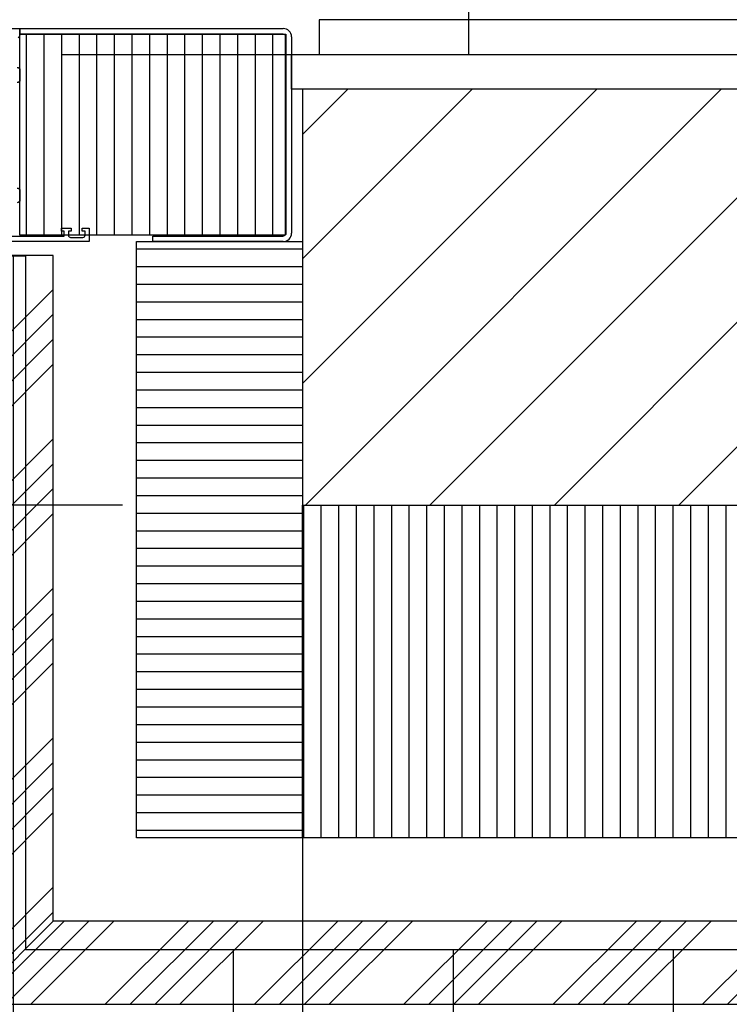
# Model space of a CAD drawing. Units: millimetres. Extents: x -54100 to 51651, y -66758 to 102716.
# Drawn here: x 9448 to 9704, y 750 to 1105 of the extents above; entities that cross this region are included whole.
import ezdxf

# ---------------------------------------------------------------- set-up
doc = ezdxf.new("R2010")
doc.units = ezdxf.units.MM
doc.header["$LTSCALE"] = 500
doc.header["$PDMODE"] = 1
doc.linetypes.add('CACHEX2', pattern=[0.75, 0.5, -0.25])
doc.layers.get('0').update_dxf_attribs({"color": 71})
for name, color, linetype in [('AR-ELECT-E-HT-153', 153, 'CACHEX2'), ('AR-FACAD-E-BS-153', 153, 'Continuous'), ('AR-FACAD-E-CO-153', 153, 'Continuous'), ('AR-FACAD-E-HA-163', 163, 'Continuous'), ('AR-PAROI-E-CO-161', 161, 'Continuous'), ('AR-PLNCH-E-BS-153', 153, 'Continuous'), ('AR-PLNCH-E-HA-163', 163, 'Continuous'), ('AR-SERRU-E-CO-161', 161, 'Continuous'), ('BL-FACAD-E', 7, 'Continuous'), ('BL-PLFND-E', 7, 'Continuous'), ('DS-STRUCT-E-CT100-5', 5, 'Continuous'), ('DS-SYMBL-E-CT100-5', 5, 'Continuous'), ('ST-STRUC-E-CO-151', 151, 'Continuous'), ('ST-STRUC-E-HA-163', 163, 'Continuous')]:
    doc.layers.add(name, color=color, linetype=linetype)
doc.styles.add('ROMANS', font='romans.shx', dxfattribs={"width": 0.8})
doc.styles.add('tjc_ROMANS', font='romans.shx', dxfattribs={"width": 0.8})
doc.dimstyles.new('COTAT_020', dxfattribs={"dimscale": 100, "dimtxt": 0.65, "dimasz": 0.32, "dimexe": 0.65, "dimexo": 0.65, "dimgap": 0.25, "dimtad": 1, "dimdec": 1, "dimlfac": 0.1, "dimdsep": 46, "dimtxsty": 'tjc_ROMANS', "dimblk1": 'ARCHTICK', "dimblk2": 'ARCHTICK', "dimsah": 1, "dimcen": 0, "dimdle": 0.65, "dimclrd": 8, "dimclre": 8, "dimclrt": 256, "dimadec": 0, "dimazin": 0, "dimtfac": 0.4, "dimtdec": 1, "dimtix": 1, "dimtmove": 2, "dimatfit": 3, "dimldrblk": 'DOT', "dimfxl": 1, "dimtolj": 1, "dimarcsym": 0})
doc.dimstyles.new('COTAT_100', dxfattribs={"dimscale": 100, "dimtxt": 1.3, "dimasz": 0.7, "dimexe": 1.3, "dimexo": 1.3, "dimgap": 0.5, "dimtad": 1, "dimdec": 1, "dimlfac": 0.1, "dimdsep": 46, "dimtxsty": 'ROMANS', "dimblk1": 'ARCHTICK', "dimblk2": 'ARCHTICK', "dimsah": 1, "dimcen": 0, "dimdle": 1.3, "dimclrd": 8, "dimclre": 8, "dimclrt": 256, "dimadec": 0, "dimazin": 0, "dimtfac": 0.4, "dimtdec": 1, "dimtix": 1, "dimtmove": 2, "dimatfit": 3, "dimldrblk": 'DOT', "dimfxl": 1, "dimtolj": 1, "dimarcsym": 0})

# ---------------------------------------------------------------- blocks, each defined once
blk = doc.blocks.new('_ARCHTICK')
at = {"color": 0, "linetype": 'ByBlock', "const_width": 0.15}
blk.add_lwpolyline([(-0.5, -0.5), (0.5, 0.5)], dxfattribs=at)
blk = doc.blocks.new('*D100')
at = {"layer": 'DEFPOINTS', "color": 0, "transparency": 16777216}
for p in [(7315, 755), (9430, 755), (9430, 498.81)]:
    blk.add_point(p, dxfattribs=at)
at = {"layer": 'DS-SYMBL-E-CT100-5', "color": 8, "lineweight": -2, "transparency": 16777216}
for p, q in [((7315, 690), (7315, 433.81)), ((9430, 690), (9430, 433.81)), ((7250, 498.81), (9495, 498.81))]:
    blk.add_line(p, q, dxfattribs=at)
at = {"layer": 'DS-SYMBL-E-CT100-5', "color": 8, "lineweight": -2, "transparency": 16777216, "xscale": 32, "yscale": 32, "zscale": 32, "rotation": 180}
blk.add_blockref('_ARCHTICK', (7315, 498.81), dxfattribs=at)
at = {"layer": 'DS-SYMBL-E-CT100-5', "color": 8, "lineweight": -2, "transparency": 16777216, "xscale": 32, "yscale": 32, "zscale": 32}
blk.add_blockref('_ARCHTICK', (9430, 498.81), dxfattribs=at)
at = {"layer": 'DS-SYMBL-E-CT100-5', "transparency": 16777216, "insert": (8372.5, 556.31), "char_height": 65, "attachment_point": 5, "style": 'tjc_ROMANS'}
blk.add_mtext('\\A1;211.5', dxfattribs=at)
blk = doc.blocks.new('_Dot')
at = {"color": 0, "lineweight": -2}
blk.add_line((-0.5, 0), (-1, 0), dxfattribs=at)
at = {"color": 0, "const_width": 0.5}
blk.add_lwpolyline([(-0.25, 0, 1), (0.25, 0, 1)], format="xyb", close=True, dxfattribs=at)
blk = doc.blocks.new('*D102')
at = {"layer": 'DEFPOINTS', "color": 0, "transparency": 16777216}
for p in [(9430, 755), (9450, 755), (9450, 498.81)]:
    blk.add_point(p, dxfattribs=at)
at = {"layer": 'DS-SYMBL-E-CT100-5', "color": 8, "lineweight": -2, "transparency": 16777216}
for p, q in [((9430, 690), (9430, 433.81)), ((9450, 690), (9450, 433.81)), ((9430, 498.81), (9398, 498.81)), ((9430, 498.81), (9450, 498.81)), ((9450, 498.81), (9482, 498.81))]:
    blk.add_line(p, q, dxfattribs=at)
at = {"layer": 'DS-SYMBL-E-CT100-5', "color": 8, "lineweight": -2, "transparency": 16777216, "xscale": 32, "yscale": 32, "zscale": 32}
blk.add_blockref('_ARCHTICK', (9430, 498.81), dxfattribs=at)
at = {"layer": 'DS-SYMBL-E-CT100-5', "color": 8, "lineweight": -2, "transparency": 16777216, "xscale": 32, "yscale": 32, "zscale": 32, "rotation": 180}
blk.add_blockref('_ARCHTICK', (9450, 498.81), dxfattribs=at)
at = {"layer": 'DS-SYMBL-E-CT100-5', "transparency": 16777216, "insert": (9386.22, 556.31), "char_height": 65, "attachment_point": 5, "style": 'tjc_ROMANS'}
blk.add_mtext('\\A1;2', dxfattribs=at)
blk = doc.blocks.new('*D104')
at = {"layer": 'DEFPOINTS', "color": 0, "transparency": 16777216}
for p in [(9430, 1019.8), (9213.97, 770), (9450, 770)]:
    blk.add_point(p, dxfattribs=at)
at = {"layer": 'DS-SYMBL-E-CT100-5', "color": 8, "lineweight": -2, "transparency": 16777216}
for p, q in [((9213.97, 1084.8), (9213.97, 705)), ((9365, 1019.8), (9148.97, 1019.8)), ((9385, 770), (9148.97, 770))]:
    blk.add_line(p, q, dxfattribs=at)
at = {"layer": 'DS-SYMBL-E-CT100-5', "color": 8, "lineweight": -2, "transparency": 16777216, "xscale": 32, "yscale": 32, "zscale": 32}
for p, rotation in [((9213.97, 1019.8), 90), ((9213.97, 770), 270)]:
    blk.add_blockref('_ARCHTICK', p, dxfattribs=dict(at, rotation=rotation))
at = {"layer": 'DS-SYMBL-E-CT100-5', "transparency": 16777216, "insert": (9156.47, 894.9), "char_height": 65, "attachment_point": 5, "rotation": 90, "style": 'tjc_ROMANS'}
blk.add_mtext('\\A1;25', dxfattribs=at)
blk = doc.blocks.new('*D105')
at = {"layer": 'DEFPOINTS', "color": 0, "transparency": 16777216}
for p in [(9450, 770), (9213.97, 750), (9430, 750)]:
    blk.add_point(p, dxfattribs=at)
at = {"layer": 'DS-SYMBL-E-CT100-5', "color": 8, "lineweight": -2, "transparency": 16777216}
for p, q in [((9213.97, 770), (9213.97, 802)), ((9385, 770), (9148.97, 770)), ((9213.97, 770), (9213.97, 750)), ((9365, 750), (9148.97, 750)), ((9213.97, 750), (9213.97, 718))]:
    blk.add_line(p, q, dxfattribs=at)
at = {"layer": 'DS-SYMBL-E-CT100-5', "color": 8, "lineweight": -2, "transparency": 16777216, "xscale": 32, "yscale": 32, "zscale": 32}
for p, rotation in [((9213.97, 770), 270), ((9213.97, 750), 90)]:
    blk.add_blockref('_ARCHTICK', p, dxfattribs=dict(at, rotation=rotation))
at = {"layer": 'DS-SYMBL-E-CT100-5', "transparency": 16777216, "insert": (9156.47, 690.73), "char_height": 65, "attachment_point": 5, "rotation": 90, "style": 'tjc_ROMANS'}
blk.add_mtext('\\A1;2', dxfattribs=at)
blk = doc.blocks.new('*D112')
at = {"layer": 'DEFPOINTS', "color": 0, "transparency": 16777216}
for p in [(9348.57, 930), (9550, 930), (9359.79, 750)]:
    blk.add_point(p, dxfattribs=at)
at = {"layer": 'DS-SYMBL-E-CT100-5', "color": 8, "lineweight": -2, "transparency": 16777216}
for p, q in [((9348.57, 685), (9348.57, 995)), ((9485, 930), (9283.57, 930)), ((9294.79, 750), (9283.57, 750))]:
    blk.add_line(p, q, dxfattribs=at)
at = {"layer": 'DS-SYMBL-E-CT100-5', "color": 8, "lineweight": -2, "transparency": 16777216, "xscale": 32, "yscale": 32, "zscale": 32}
for p, rotation in [((9348.57, 930), 90), ((9348.57, 750), 270)]:
    blk.add_blockref('_ARCHTICK', p, dxfattribs=dict(at, rotation=rotation))
at = {"layer": 'DS-SYMBL-E-CT100-5', "transparency": 16777216, "insert": (9291.07, 840), "char_height": 65, "attachment_point": 5, "rotation": 90, "style": 'tjc_ROMANS'}
blk.add_mtext('\\A1;18', dxfattribs=at)
blk = doc.blocks.new('*D113')
at = {"layer": 'DEFPOINTS', "color": 0, "transparency": 16777216}
for p in [(9550, 930), (9450, 690), (9550, 498.81)]:
    blk.add_point(p, dxfattribs=at)
at = {"layer": 'DS-SYMBL-E-CT100-5', "color": 8, "lineweight": -2, "transparency": 16777216}
for p, q in [((9550, 865), (9550, 433.81)), ((9450, 625), (9450, 433.81)), ((9450, 498.81), (9418, 498.81)), ((9450, 498.81), (9550, 498.81)), ((9550, 498.81), (9582, 498.81))]:
    blk.add_line(p, q, dxfattribs=at)
at = {"layer": 'DS-SYMBL-E-CT100-5', "color": 8, "lineweight": -2, "transparency": 16777216, "xscale": 32, "yscale": 32, "zscale": 32}
blk.add_blockref('_ARCHTICK', (9450, 498.81), dxfattribs=at)
at = {"layer": 'DS-SYMBL-E-CT100-5', "color": 8, "lineweight": -2, "transparency": 16777216, "xscale": 32, "yscale": 32, "zscale": 32, "rotation": 180}
blk.add_blockref('_ARCHTICK', (9550, 498.81), dxfattribs=at)
at = {"layer": 'DS-SYMBL-E-CT100-5', "transparency": 16777216, "insert": (9500, 556.31), "char_height": 65, "attachment_point": 5, "style": 'tjc_ROMANS'}
blk.add_mtext('\\A1;10', dxfattribs=at)
blk = doc.blocks.new('bR0-PLFND-E')
at = {"layer": 'AR-ELECT-E-HT-153'}
blk.add_line((9610, 1092.5), (9610, 4325), dxfattribs=at)
blk.add_lwpolyline([(-11536.69, 4325), (-11536.69, 1092.5), (16112.5, 1092.5), (16112.5, -2677.5), (16113.32, -2678.32), (17710, -4275)], dxfattribs=at)
blk = doc.blocks.new('*D301')
at = {"layer": 'DEFPOINTS', "color": 0, "transparency": 16777216}
for p in [(9550, 1855), (7195.25, 1105), (9550, 1105)]:
    blk.add_point(p, dxfattribs=at)
at = {"layer": 'DS-STRUCT-E-CT100-5', "color": 8, "lineweight": -2, "transparency": 16777216}
for p, q in [((7195.25, 1235), (7195.25, 1985)), ((9550, 1235), (9550, 1985)), ((7065.25, 1855), (9680, 1855))]:
    blk.add_line(p, q, dxfattribs=at)
at = {"layer": 'DS-STRUCT-E-CT100-5', "color": 8, "lineweight": -2, "transparency": 16777216, "xscale": 70, "yscale": 70, "zscale": 70, "rotation": 180}
blk.add_blockref('_ARCHTICK', (7195.25, 1855), dxfattribs=at)
at = {"layer": 'DS-STRUCT-E-CT100-5', "color": 8, "lineweight": -2, "transparency": 16777216, "xscale": 70, "yscale": 70, "zscale": 70}
blk.add_blockref('_ARCHTICK', (9550, 1855), dxfattribs=at)
at = {"layer": 'DS-STRUCT-E-CT100-5', "transparency": 16777216, "insert": (8372.62, 1970), "char_height": 130, "attachment_point": 5, "style": 'ROMANS'}
blk.add_mtext('\\A1;235.5', dxfattribs=at)
blk = doc.blocks.new('*D302')
at = {"layer": 'DEFPOINTS', "color": 0, "transparency": 16777216}
for p in [(16100, 1855), (9550, 1105), (16100, 1000)]:
    blk.add_point(p, dxfattribs=at)
at = {"layer": 'DS-STRUCT-E-CT100-5', "color": 8, "lineweight": -2, "transparency": 16777216}
for p, q in [((9550, 1235), (9550, 1985)), ((16100, 1130), (16100, 1985)), ((9420, 1855), (16230, 1855))]:
    blk.add_line(p, q, dxfattribs=at)
at = {"layer": 'DS-STRUCT-E-CT100-5', "color": 8, "lineweight": -2, "transparency": 16777216, "xscale": 70, "yscale": 70, "zscale": 70, "rotation": 180}
blk.add_blockref('_ARCHTICK', (9550, 1855), dxfattribs=at)
at = {"layer": 'DS-STRUCT-E-CT100-5', "color": 8, "lineweight": -2, "transparency": 16777216, "xscale": 70, "yscale": 70, "zscale": 70}
blk.add_blockref('_ARCHTICK', (16100, 1855), dxfattribs=at)
at = {"layer": 'DS-STRUCT-E-CT100-5', "transparency": 16777216, "insert": (12825, 1970), "char_height": 130, "attachment_point": 5, "style": 'ROMANS'}
blk.add_mtext('\\A1;655', dxfattribs=at)
blk = doc.blocks.new('*D311')
at = {"layer": 'DEFPOINTS', "color": 0, "transparency": 16777216}
for p in [(9550, 1405), (9550, 1015), (11550, 0)]:
    blk.add_point(p, dxfattribs=at)
at = {"layer": 'DS-STRUCT-E-CT100-5', "color": 8, "lineweight": -2, "transparency": 16777216}
for p, q in [((9550, 1145), (9550, 1535)), ((11550, 130), (11550, 1535)), ((11680, 1405), (9420, 1405))]:
    blk.add_line(p, q, dxfattribs=at)
at = {"layer": 'DS-STRUCT-E-CT100-5', "color": 8, "lineweight": -2, "transparency": 16777216, "xscale": 70, "yscale": 70, "zscale": 70, "rotation": 180}
blk.add_blockref('_ARCHTICK', (9550, 1405), dxfattribs=at)
at = {"layer": 'DS-STRUCT-E-CT100-5', "color": 8, "lineweight": -2, "transparency": 16777216, "xscale": 70, "yscale": 70, "zscale": 70}
blk.add_blockref('_ARCHTICK', (11550, 1405), dxfattribs=at)
at = {"layer": 'DS-STRUCT-E-CT100-5', "transparency": 16777216, "insert": (10550, 1520), "char_height": 130, "attachment_point": 5, "style": 'ROMANS'}
blk.add_mtext('\\A1;200', dxfattribs=at)
blk = doc.blocks.new('bR0-FACAD-E')
at = {"layer": 'AR-FACAD-E-HA-163'}
h = blk.add_hatch(dxfattribs=at)
h.set_pattern_fill('ANSI31', color=256, scale=2, angle=45, style=0)
h.set_pattern_definition([(90, (-100, 0), (-6.35, 1e-15), [])])
h.paths.add_polyline_path([(9448, 1099.8), (9543.71, 1099.8), (9543.71, 1027.29), (9448, 1027.29)])
h = blk.add_hatch(dxfattribs=at)
h.set_pattern_fill('ANSI31', color=256, scale=2, angle=315, style=0)
h.set_pattern_definition([(180, (3895.2, 0), (-2e-15, 6.35), [])])
h.paths.add_polyline_path([(9490, 1025), (9550, 1025), (9550, 810), (9490, 810)])
h = blk.add_hatch(dxfattribs=at)
h.set_pattern_fill('ANSI34', color=256, scale=2, style=0)
h.set_pattern_definition([(45, (370, -9e-13), (-26.94077, 26.94077), []), (45, (378.98, -9e-13), (-26.94077, 26.94077), []), (45, (387.96, -9e-13), (-26.94077, 26.94077), []), (45, (396.94, -9e-13), (-26.94077, 26.94077), [])])
h.paths.add_polyline_path([(9430, 1020), (9430, 755), (9435, 755), (9460, 780), (9460, 1020)])
h = blk.add_hatch(dxfattribs=at)
h.set_pattern_fill('ANSI31', color=256, scale=2, angle=45, style=0)
h.paths.add_polyline_path([(9550, 930), (10854, 930), (10854, 810), (9550, 810)])
h = blk.add_hatch(dxfattribs=at)
h.set_pattern_fill('ANSI34', color=256, scale=2, style=0)
h.paths.add_polyline_path([(9435, 750), (10852, 750), (10852, 780), (9460, 780), (9435, 755)])
at = {"layer": 'ST-STRUC-E-HA-163', "linetype": 'ByBlock'}
h = blk.add_hatch(dxfattribs=at)
h.set_pattern_fill('ANSI31', color=256, scale=10, style=0)
h.paths.add_polyline_path([(9550, 1080), (9550, 1080), (9550, 930), (16100, 930), (16100, 1080)])
at = {"layer": 'AR-FACAD-E-BS-153'}
for points in [[(9490, 1025), (9490, 1025), (9490, 1025), (9550, 1025), (9550, 810), (9490, 810), (9490, 1025), (9490, 1025)], [(9550, 930), (10854, 930), (10854, 810), (9550, 810)]]:
    blk.add_lwpolyline(points, close=True, dxfattribs=at)
at = {"layer": 'AR-FACAD-E-CO-153'}
blk.add_lwpolyline([(9430, 1020), (9430, 755), (9435, 755), (9460, 780), (9460, 1020), (9430, 1020)], dxfattribs=at)
blk.add_lwpolyline([(9435, 750), (10852, 750), (10852, 780), (9460, 780), (9435, 755)], close=True, dxfattribs=at)
at = {"layer": 'AR-PAROI-E-CO-161'}
for points in [[(9556, 1092.5), (16125, 1092.5), (16125, 1105), (9556, 1105)], [(9546, 1092.5), (16112.5, 1092.5), (16112.5, 1080), (9546, 1080)]]:
    blk.add_lwpolyline(points, close=True, dxfattribs=at)
at = {"layer": 'AR-SERRU-E-CO-161'}
for points in [[(9447, 1087.8, -0.414214), (9448, 1086.8), (9448, 1083.3, -0.414214), (9447, 1082.3)], [(9388.1, 1101.8), (9448, 1101.8), (9448, 1101.8), (9448, 1099.9, -0.198912), (9447.41, 1098.49)], [(9447, 1044.3, -0.414214), (9448, 1043.3), (9448, 1040, -0.414214), (9447, 1039)], [(9444.5, 1027), (9464, 1027), (9464, 1028.8), (9463, 1028.8), (9463, 1029.8), (9466.5, 1029.8), (9466.5, 1028.8), (9465.5, 1028.8), (9465.5, 1027.3, 0.414214), (9466.3, 1026.5), (9470.7, 1026.5, 0.414214), (9471.5, 1027.3), (9471.5, 1028.8), (9470.5, 1028.8), (9470.5, 1029.8), (9473, 1029.8), (9473, 1025), (9363.1, 1025)]]:
    blk.add_lwpolyline(points, format="xyb", dxfattribs=at)
blk.add_lwpolyline([(9448, 1099.8), (9543.71, 1099.8), (9543.71, 1027.29), (9448, 1027.29)], close=True, dxfattribs=at)
for points in [[(9448, 1101.8, 0), (9543, 1101.8, 0)], [(9448, 1099.8, 0), (9448, 1101.8, 0)], [(9448, 1099.8, 0), (9544, 1099.8, 0)], [(9543, 1099.8, 0), (9448, 1099.8, 0)], [(9544, 1099.8, 0), (9544, 1027.8, 0)], [(9544, 1028, 0), (9544, 1098.8, 0)], [(9546, 1098.8, 0), (9546, 1028, 0)], [(9495.95, 1025, 0), (9495.95, 1027, 0)], [(9495.95, 1027, 0), (9543, 1027, 0)], [(9543, 1025, 0), (9495.95, 1025, 0)]]:
    blk.add_polyline3d(points, dxfattribs=at)
for centre, start, end in [((9543, 1098.8), 360, 90), ((9543, 1028), 270, 0)]:
    blk.add_arc(centre, 3, start, end, dxfattribs=at)
at = {"layer": 'AR-SERRU-E-CO-161', "extrusion": (0, 0, -1)}
for centre, start, end in [((-9543, 1098.8), 90, 180), ((-9543, 1028), 180, 270)]:
    blk.add_arc(centre, 1, start, end, dxfattribs=at)
at = {"layer": 'ST-STRUC-E-CO-151', "linetype": 'ByBlock'}
blk.add_lwpolyline([(9550, 1080), (9550, 1080), (9550, 1080), (9550, 1080), (9550, 930), (16100, 930), (16100, 1080)], close=True, dxfattribs=at)
at = {"layer": 'DS-STRUCT-E-CT100-5'}
for base, p1, p2, picture, middle in [((9550, 1855), (7195.25, 1105), (9550, 1105), '*D301', (8372.62, 1970)), ((16100, 1855), (9550, 1105), (16100, 1000), '*D302', (12825, 1970)), ((9550, 1405), (11550, 0), (9550, 1015), '*D311', (10550, 1520))]:
    dim = blk.add_linear_dim(base=base, p1=p1, p2=p2, dimstyle='COTAT_100', dxfattribs=at)
    dim.commit()
    dim.dimension.update_dxf_attribs({"geometry": picture, "text_midpoint": middle})

msp = doc.modelspace()

# ---------------------------------------------------------------- hatches: boundary and pattern name
at = {"layer": 'AR-PLNCH-E-HA-163'}
h = msp.add_hatch(dxfattribs=at)
h.set_pattern_fill('ANSI31', color=256, scale=25, angle=45, style=0)
h.set_pattern_definition([(90, (0, 25000), (-79.375, 7e-15), [])])
h.paths.add_polyline_path([(10854, -250), (10854, 769.801), (9450, 769.801), (9450, 1019.801), (7295.279, 1019.801), (7295.124, 769.801), (5670, 769.801), (5670, 1019.801), (1160.167, 1019.801), (1160.125, 769.801), (-1160.256, 769.801), (-1160.256, 1019.801), (-5670.247, 1019.801), (-5670.247, 769.801), (-7295.439, 769.801), (-7295.353, 1019.801), (-9450.494, 1019.801), (-9450.494, 769.801), (-10852, 769.801), (-10852, -249.976)])
h.paths.add_polyline_path([(-149.989, -0.016, -1), (150.043, -0.016, -1)], flags=16)

# ---------------------------------------------------------------- linework, layer by layer
at = {"layer": 'AR-PLNCH-E-BS-153'}
msp.add_lwpolyline([(-10852, -249.976), (-10852, 769.801), (-9450.494, 769.801), (-9450.494, 1019.801), (-7295.353, 1019.801), (-7295.439, 769.801), (-5670.247, 769.801), (-5670.247, 1019.801), (-1160.256, 1019.801), (-1160.256, 769.801), (1160.125, 769.801), (1160.167, 1019.801), (5670, 1019.801), (5670, 769.801), (7295.124, 769.801), (7295.279, 1019.801), (9450, 1019.801), (9450, 769.801), (10854, 769.801), (10854, -250)], close=True, dxfattribs=at)

# ---------------------------------------------------------------- block references
at = {"layer": 'BL-FACAD-E'}
msp.add_blockref('bR0-FACAD-E', (0, 0), dxfattribs=at)
at = {"layer": 'BL-PLFND-E'}
msp.add_blockref('bR0-PLFND-E', (0, 0), dxfattribs=at)

# ---------------------------------------------------------------- dimensions: what is measured, and where the dimension line sits
at = {"layer": 'DS-SYMBL-E-CT100-5'}
for base, p1, p2, picture, middle in [((9213.967, 770), (9430, 1019.801), (9450, 770), '*D104', (9156.467, 894.9)), ((9348.571, 930), (9359.786, 750), (9550, 930), '*D112', (9291.071, 840))]:
    dim = msp.add_linear_dim(base=base, p1=p1, p2=p2, angle=90, dimstyle='COTAT_020', dxfattribs=at)
    dim.commit()
    dim.dimension.update_dxf_attribs({"geometry": picture, "text_midpoint": middle})
for base, p1, p2, picture, middle in [((9550, 498.807), (9450, 690), (9550, 930), '*D113', (9500, 556.307)), ((9430, 498.807), (7315, 755), (9430, 755), '*D100', (8372.5, 556.307))]:
    dim = msp.add_linear_dim(base=base, p1=p1, p2=p2, dimstyle='COTAT_020', dxfattribs=at)
    dim.commit()
    dim.dimension.update_dxf_attribs({"geometry": picture, "text_midpoint": middle})
dim = msp.add_linear_dim(base=(9213.967, 750), p1=(9450, 770), p2=(9430, 750), angle=90, dimstyle='COTAT_020', dxfattribs=at)
dim.commit()
dim.dimension.update_dxf_attribs({"geometry": '*D105', "text_midpoint": (9156.467, 690.731), "dimtype": 128})
dim = msp.add_linear_dim(base=(9450, 498.807), p1=(9430, 755), p2=(9450, 755), dimstyle='COTAT_020', dxfattribs=at)
dim.commit()
dim.dimension.update_dxf_attribs({"geometry": '*D102', "text_midpoint": (9386.222, 556.307), "dimtype": 128})

doc.saveas('drawing.dxf')
